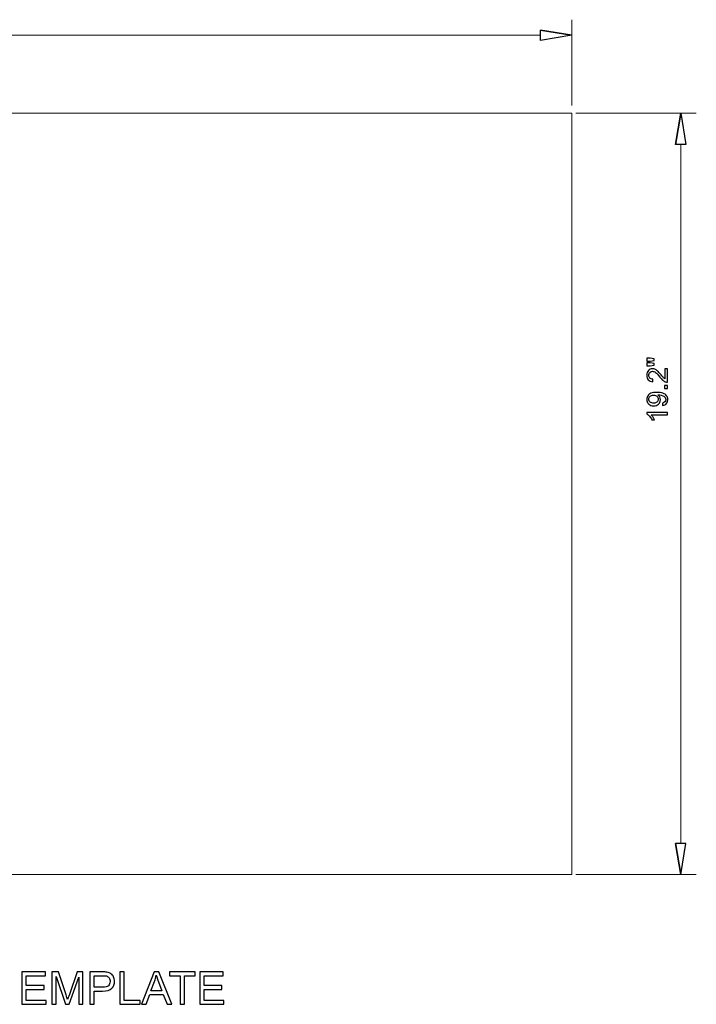
# Model space of a CAD drawing. Units: centimetres. Extents: x -12.1 to 13.4, y -8.5 to 10.2.
# Drawn here: x 0.7 to 13.4, y -8.5 to 9.9 of the extents above; entities that cross this region are included whole.
import ezdxf

# ---------------------------------------------------------------- set-up
doc = ezdxf.new("R2010")
doc.units = ezdxf.units.CM
doc.header["$MEASUREMENT"] = 0
doc.layers.add('Layer 1', color=7, linetype='Continuous')
doc.layers.add('layer 2', color=7, linetype='Continuous')

msp = doc.modelspace()

# ---------------------------------------------------------------- linework, layer by layer
at = {"layer": 'Layer 1', "color": 3, "lineweight": 9}
msp.add_open_spline([(-12.07499, 8.14698), (-12.07499, 8.14698), (-12.07499, -6.07922), (-12.07499, -6.07922), (-12.07499, -6.07922), (-12.07499, -6.07922), (11.04261, -6.07922), (11.04261, -6.07922), (11.04261, -6.07922), (11.04261, -6.07922), (11.04261, 8.14698), (11.04261, 8.14698), (11.04261, 8.14698), (11.04261, 8.14698), (-12.07499, 8.14698), (-12.07499, 8.14698)], degree=3, knots=[0, 0, 0, 0, 0.2, 0.2, 0.2, 0.2, 0.4, 0.4, 0.4, 0.4, 0.6, 0.6, 0.6, 0.6, 1, 1, 1, 1], dxfattribs=at)
at = {"layer": 'Layer 1', "color": 250}
for points, knots in [([(0.76333, -8.5026), (0.76333, -8.5026), (0.76333, -7.89638), (0.76333, -7.89638), (0.76333, -7.89638), (0.76333, -7.89638), (1.20106, -7.89638), (1.20106, -7.89638), (1.20106, -7.89638), (1.20106, -7.89638), (1.20106, -7.9675), (1.20106, -7.9675), (1.20106, -7.9675), (1.20106, -7.9675), (0.84376, -7.9675), (0.84376, -7.9675), (0.84376, -7.9675), (0.84376, -7.9675), (0.84376, -8.15377), (0.84376, -8.15377), (0.84376, -8.15377), (0.84376, -8.15377), (1.1782, -8.15377), (1.1782, -8.15377), (1.1782, -8.15377), (1.1782, -8.15377), (1.1782, -8.22489), (1.1782, -8.22489), (1.1782, -8.22489), (1.1782, -8.22489), (0.84376, -8.22489), (0.84376, -8.22489), (0.84376, -8.22489), (0.84376, -8.22489), (0.84376, -8.43148), (0.84376, -8.43148), (0.84376, -8.43148), (0.84376, -8.43148), (1.21545, -8.43148), (1.21545, -8.43148), (1.21545, -8.43148), (1.21545, -8.43148), (1.21545, -8.5026), (1.21545, -8.5026), (1.21545, -8.5026), (1.21545, -8.5026), (0.76333, -8.5026), (0.76333, -8.5026)], [0, 0, 0, 0, 0.07692308, 0.07692308, 0.07692308, 0.07692308, 0.15384615, 0.15384615, 0.15384615, 0.15384615, 0.23076923, 0.23076923, 0.23076923, 0.23076923, 0.30769231, 0.30769231, 0.30769231, 0.30769231, 0.38461538, 0.38461538, 0.38461538, 0.38461538, 0.46153846, 0.46153846, 0.46153846, 0.46153846, 0.53846154, 0.53846154, 0.53846154, 0.53846154, 0.61538462, 0.61538462, 0.61538462, 0.61538462, 0.69230769, 0.69230769, 0.69230769, 0.69230769, 0.76923077, 0.76923077, 0.76923077, 0.76923077, 0.84615385, 0.84615385, 0.84615385, 0.84615385, 1, 1, 1, 1]), ([(1.32467, -8.5026), (1.32467, -8.5026), (1.32467, -7.89638), (1.32467, -7.89638), (1.32467, -7.89638), (1.32467, -7.89638), (1.4449, -7.89638), (1.4449, -7.89638), (1.4449, -7.89638), (1.4449, -7.89638), (1.58827, -8.3255), (1.58827, -8.3255), (1.58827, -8.3255), (1.60153, -8.36544), (1.61113, -8.39536), (1.61719, -8.41525), (1.61719, -8.41525), (1.62411, -8.39324), (1.63497, -8.36078), (1.64965, -8.31803), (1.64965, -8.31803), (1.64965, -8.31803), (1.79556, -7.89638), (1.79556, -7.89638), (1.79556, -7.89638), (1.79556, -7.89638), (1.90295, -7.89638), (1.90295, -7.89638), (1.90295, -7.89638), (1.90295, -7.89638), (1.90295, -8.5026), (1.90295, -8.5026), (1.90295, -8.5026), (1.90295, -8.5026), (1.8259, -8.5026), (1.8259, -8.5026), (1.8259, -8.5026), (1.8259, -8.5026), (1.8259, -7.99544), (1.8259, -7.99544), (1.8259, -7.99544), (1.8259, -7.99544), (1.64894, -8.5026), (1.64894, -8.5026), (1.64894, -8.5026), (1.64894, -8.5026), (1.5767, -8.5026), (1.5767, -8.5026), (1.5767, -8.5026), (1.5767, -8.5026), (1.40172, -7.98613), (1.40172, -7.98613), (1.40172, -7.98613), (1.40172, -7.98613), (1.40172, -8.5026), (1.40172, -8.5026), (1.40172, -8.5026), (1.40172, -8.5026), (1.32467, -8.5026), (1.32467, -8.5026)], [0, 0, 0, 0, 0.0625, 0.0625, 0.0625, 0.0625, 0.125, 0.125, 0.125, 0.125, 0.1875, 0.1875, 0.1875, 0.1875, 0.25, 0.25, 0.25, 0.25, 0.3125, 0.3125, 0.3125, 0.3125, 0.375, 0.375, 0.375, 0.375, 0.4375, 0.4375, 0.4375, 0.4375, 0.5, 0.5, 0.5, 0.5, 0.5625, 0.5625, 0.5625, 0.5625, 0.625, 0.625, 0.625, 0.625, 0.6875, 0.6875, 0.6875, 0.6875, 0.75, 0.75, 0.75, 0.75, 0.8125, 0.8125, 0.8125, 0.8125, 0.875, 0.875, 0.875, 0.875, 1, 1, 1, 1]), ([(2.03164, -8.5026), (2.03164, -8.5026), (2.03164, -7.89638), (2.03164, -7.89638), (2.03164, -7.89638), (2.03164, -7.89638), (2.26053, -7.89638), (2.26053, -7.89638), (2.26053, -7.89638), (2.30074, -7.89638), (2.33151, -7.89836), (2.35281, -7.90217), (2.35281, -7.90217), (2.38259, -7.90711), (2.40757, -7.91656), (2.42774, -7.93039), (2.42774, -7.93039), (2.44792, -7.94436), (2.46415, -7.96384), (2.47643, -7.98881), (2.47643, -7.98881), (2.4887, -8.01379), (2.49477, -8.04131), (2.49477, -8.07136), (2.49477, -8.07136), (2.49477, -8.12273), (2.4784, -8.16633), (2.44552, -8.20189), (2.44552, -8.20189), (2.41279, -8.23759), (2.35338, -8.25537), (2.26758, -8.25537), (2.26758, -8.25537), (2.26758, -8.25537), (2.11208, -8.25537), (2.11208, -8.25537), (2.11208, -8.25537), (2.11208, -8.25537), (2.11208, -8.5026), (2.11208, -8.5026), (2.11208, -8.5026), (2.11208, -8.5026), (2.03164, -8.5026), (2.03164, -8.5026)], [0, 0, 0, 0, 0.08333333, 0.08333333, 0.08333333, 0.08333333, 0.16666667, 0.16666667, 0.16666667, 0.16666667, 0.25, 0.25, 0.25, 0.25, 0.33333333, 0.33333333, 0.33333333, 0.33333333, 0.41666667, 0.41666667, 0.41666667, 0.41666667, 0.5, 0.5, 0.5, 0.5, 0.58333333, 0.58333333, 0.58333333, 0.58333333, 0.66666667, 0.66666667, 0.66666667, 0.66666667, 0.75, 0.75, 0.75, 0.75, 0.83333333, 0.83333333, 0.83333333, 0.83333333, 1, 1, 1, 1]), ([(2.59299, -8.5026), (2.59299, -8.5026), (2.59299, -7.89638), (2.59299, -7.89638), (2.59299, -7.89638), (2.59299, -7.89638), (2.67342, -7.89638), (2.67342, -7.89638), (2.67342, -7.89638), (2.67342, -7.89638), (2.67342, -8.43148), (2.67342, -8.43148), (2.67342, -8.43148), (2.67342, -8.43148), (2.97145, -8.43148), (2.97145, -8.43148), (2.97145, -8.43148), (2.97145, -8.43148), (2.97145, -8.5026), (2.97145, -8.5026), (2.97145, -8.5026), (2.97145, -8.5026), (2.59299, -8.5026), (2.59299, -8.5026)], [0, 0, 0, 0, 0.14285714, 0.14285714, 0.14285714, 0.14285714, 0.28571429, 0.28571429, 0.28571429, 0.28571429, 0.42857143, 0.42857143, 0.42857143, 0.42857143, 0.57142857, 0.57142857, 0.57142857, 0.57142857, 0.71428571, 0.71428571, 0.71428571, 0.71428571, 1, 1, 1, 1]), ([(3.0008, -8.5026), (3.0008, -8.5026), (3.23335, -7.89638), (3.23335, -7.89638), (3.23335, -7.89638), (3.23335, -7.89638), (3.32155, -7.89638), (3.32155, -7.89638), (3.32155, -7.89638), (3.32155, -7.89638), (3.56835, -8.5026), (3.56835, -8.5026), (3.56835, -8.5026), (3.56835, -8.5026), (3.47705, -8.5026), (3.47705, -8.5026), (3.47705, -8.5026), (3.47705, -8.5026), (3.40692, -8.31887), (3.40692, -8.31887), (3.40692, -8.31887), (3.40692, -8.31887), (3.15165, -8.31887), (3.15165, -8.31887), (3.15165, -8.31887), (3.15165, -8.31887), (3.08589, -8.5026), (3.08589, -8.5026), (3.08589, -8.5026), (3.08589, -8.5026), (3.0008, -8.5026), (3.0008, -8.5026)], [0, 0, 0, 0, 0.11111111, 0.11111111, 0.11111111, 0.11111111, 0.22222222, 0.22222222, 0.22222222, 0.22222222, 0.33333333, 0.33333333, 0.33333333, 0.33333333, 0.44444444, 0.44444444, 0.44444444, 0.44444444, 0.55555556, 0.55555556, 0.55555556, 0.55555556, 0.66666667, 0.66666667, 0.66666667, 0.66666667, 0.77777778, 0.77777778, 0.77777778, 0.77777778, 1, 1, 1, 1]), ([(3.7233, -8.5026), (3.7233, -8.5026), (3.7233, -7.9675), (3.7233, -7.9675), (3.7233, -7.9675), (3.7233, -7.9675), (3.52348, -7.9675), (3.52348, -7.9675), (3.52348, -7.9675), (3.52348, -7.9675), (3.52348, -7.89638), (3.52348, -7.89638), (3.52348, -7.89638), (3.52348, -7.89638), (4.00355, -7.89638), (4.00355, -7.89638), (4.00355, -7.89638), (4.00355, -7.89638), (4.00355, -7.9675), (4.00355, -7.9675), (4.00355, -7.9675), (4.00355, -7.9675), (3.80373, -7.9675), (3.80373, -7.9675), (3.80373, -7.9675), (3.80373, -7.9675), (3.80373, -8.5026), (3.80373, -8.5026), (3.80373, -8.5026), (3.80373, -8.5026), (3.7233, -8.5026), (3.7233, -8.5026)], [0, 0, 0, 0, 0.11111111, 0.11111111, 0.11111111, 0.11111111, 0.22222222, 0.22222222, 0.22222222, 0.22222222, 0.33333333, 0.33333333, 0.33333333, 0.33333333, 0.44444444, 0.44444444, 0.44444444, 0.44444444, 0.55555556, 0.55555556, 0.55555556, 0.55555556, 0.66666667, 0.66666667, 0.66666667, 0.66666667, 0.77777778, 0.77777778, 0.77777778, 0.77777778, 1, 1, 1, 1]), ([(4.08807, -8.5026), (4.08807, -8.5026), (4.08807, -7.89638), (4.08807, -7.89638), (4.08807, -7.89638), (4.08807, -7.89638), (4.5258, -7.89638), (4.5258, -7.89638), (4.5258, -7.89638), (4.5258, -7.89638), (4.5258, -7.9675), (4.5258, -7.9675), (4.5258, -7.9675), (4.5258, -7.9675), (4.1685, -7.9675), (4.1685, -7.9675), (4.1685, -7.9675), (4.1685, -7.9675), (4.1685, -8.15377), (4.1685, -8.15377), (4.1685, -8.15377), (4.1685, -8.15377), (4.50294, -8.15377), (4.50294, -8.15377), (4.50294, -8.15377), (4.50294, -8.15377), (4.50294, -8.22489), (4.50294, -8.22489), (4.50294, -8.22489), (4.50294, -8.22489), (4.1685, -8.22489), (4.1685, -8.22489), (4.1685, -8.22489), (4.1685, -8.22489), (4.1685, -8.43148), (4.1685, -8.43148), (4.1685, -8.43148), (4.1685, -8.43148), (4.54019, -8.43148), (4.54019, -8.43148), (4.54019, -8.43148), (4.54019, -8.43148), (4.54019, -8.5026), (4.54019, -8.5026), (4.54019, -8.5026), (4.54019, -8.5026), (4.08807, -8.5026), (4.08807, -8.5026)], [0, 0, 0, 0, 0.07692308, 0.07692308, 0.07692308, 0.07692308, 0.15384615, 0.15384615, 0.15384615, 0.15384615, 0.23076923, 0.23076923, 0.23076923, 0.23076923, 0.30769231, 0.30769231, 0.30769231, 0.30769231, 0.38461538, 0.38461538, 0.38461538, 0.38461538, 0.46153846, 0.46153846, 0.46153846, 0.46153846, 0.53846154, 0.53846154, 0.53846154, 0.53846154, 0.61538462, 0.61538462, 0.61538462, 0.61538462, 0.69230769, 0.69230769, 0.69230769, 0.69230769, 0.76923077, 0.76923077, 0.76923077, 0.76923077, 0.84615385, 0.84615385, 0.84615385, 0.84615385, 1, 1, 1, 1]), ([(2.11208, -8.18425), (2.11208, -8.18425), (2.26871, -8.18425), (2.26871, -8.18425), (2.26871, -8.18425), (2.32064, -8.18425), (2.35733, -8.17466), (2.3792, -8.15532), (2.3792, -8.15532), (2.40093, -8.13599), (2.4118, -8.1089), (2.4118, -8.07376), (2.4118, -8.07376), (2.4118, -8.0485), (2.40545, -8.02677), (2.39261, -8.00871), (2.39261, -8.00871), (2.37977, -7.99065), (2.36283, -7.97865), (2.34195, -7.97287), (2.34195, -7.97287), (2.3284, -7.96934), (2.30342, -7.9675), (2.26716, -7.9675), (2.26716, -7.9675), (2.26716, -7.9675), (2.11208, -7.9675), (2.11208, -7.9675), (2.11208, -7.9675), (2.11208, -7.9675), (2.11208, -8.18425), (2.11208, -8.18425)], [0, 0, 0, 0, 0.11111111, 0.11111111, 0.11111111, 0.11111111, 0.22222222, 0.22222222, 0.22222222, 0.22222222, 0.33333333, 0.33333333, 0.33333333, 0.33333333, 0.44444444, 0.44444444, 0.44444444, 0.44444444, 0.55555556, 0.55555556, 0.55555556, 0.55555556, 0.66666667, 0.66666667, 0.66666667, 0.66666667, 0.77777778, 0.77777778, 0.77777778, 0.77777778, 1, 1, 1, 1]), ([(3.17521, -8.25368), (3.17521, -8.25368), (3.3818, -8.25368), (3.3818, -8.25368), (3.3818, -8.25368), (3.3818, -8.25368), (3.31858, -8.08562), (3.31858, -8.08562), (3.31858, -8.08562), (3.29953, -8.03453), (3.28514, -7.99234), (3.27512, -7.95904), (3.27512, -7.95904), (3.2668, -7.99855), (3.25565, -8.03735), (3.24168, -8.07574), (3.24168, -8.07574), (3.24168, -8.07574), (3.17521, -8.25368), (3.17521, -8.25368)], [0, 0, 0, 0, 0.16666667, 0.16666667, 0.16666667, 0.16666667, 0.33333333, 0.33333333, 0.33333333, 0.33333333, 0.5, 0.5, 0.5, 0.5, 0.66666667, 0.66666667, 0.66666667, 0.66666667, 1, 1, 1, 1])]:
    msp.add_open_spline(points, degree=3, knots=knots, dxfattribs=at)
at = {"layer": 'layer 2', "color": 1, "lineweight": 0}
for points in [[(11.04261, 8.29275), (11.04261, 8.29275), (11.04261, 9.89377), (11.04261, 9.89377)], [(-11.49195, 9.60225), (-11.49195, 9.60225), (10.45957, 9.60225), (10.45957, 9.60225)], [(11.1226, 8.14698), (11.1226, 8.14698), (13.37307, 8.14698), (13.37307, 8.14698)], [(13.08155, 7.56395), (13.08155, 7.56395), (13.08155, -5.49619), (13.08155, -5.49619)], [(11.1226, -6.07922), (11.1226, -6.07922), (13.37307, -6.07922), (13.37307, -6.07922)]]:
    msp.add_open_spline(points, degree=3, dxfattribs=at)
at = {"layer": 'layer 2', "color": 1}
for points, knots in [([(10.45957, 9.69942), (10.45957, 9.69942), (11.04261, 9.60225), (11.04261, 9.60225), (11.04261, 9.60225), (11.04261, 9.60225), (10.45957, 9.69942), (10.45957, 9.69942)], [0, 0, 0, 0, 0.33333333, 0.33333333, 0.33333333, 0.33333333, 1, 1, 1, 1]), ([(11.04261, 9.60225), (11.04261, 9.60225), (10.45957, 9.50508), (10.45957, 9.50508), (10.45957, 9.50508), (10.45957, 9.50508), (10.45957, 9.69942), (10.45957, 9.69942)], [0, 0, 0, 0, 0.33333333, 0.33333333, 0.33333333, 0.33333333, 1, 1, 1, 1]), ([(12.98437, 7.56395), (12.98437, 7.56395), (13.08155, 8.14698), (13.08155, 8.14698), (13.08155, 8.14698), (13.08155, 8.14698), (12.98437, 7.56395), (12.98437, 7.56395)], [0, 0, 0, 0, 0.33333333, 0.33333333, 0.33333333, 0.33333333, 1, 1, 1, 1]), ([(13.08155, 8.14698), (13.08155, 8.14698), (13.17873, 7.56395), (13.17873, 7.56395), (13.17873, 7.56395), (13.17873, 7.56395), (12.98437, 7.56395), (12.98437, 7.56395)], [0, 0, 0, 0, 0.33333333, 0.33333333, 0.33333333, 0.33333333, 1, 1, 1, 1]), ([(12.58394, 3.52628), (12.58394, 3.52628), (12.511, 3.5135), (12.511, 3.5135), (12.511, 3.5135), (12.511, 3.5135), (12.44824, 3.5135), (12.44824, 3.5135), (12.44824, 3.5135), (12.44824, 3.5135), (12.44824, 3.56714), (12.44824, 3.56714), (12.44824, 3.56714), (12.44824, 3.56714), (12.511, 3.56714), (12.511, 3.56714), (12.511, 3.56714), (12.511, 3.56714), (12.58394, 3.55453), (12.58394, 3.55453), (12.58394, 3.55453), (12.58394, 3.55453), (12.58394, 3.52628), (12.58394, 3.52628)], [0, 0, 0, 0, 0.14285714, 0.14285714, 0.14285714, 0.14285714, 0.28571429, 0.28571429, 0.28571429, 0.28571429, 0.42857143, 0.42857143, 0.42857143, 0.42857143, 0.57142857, 0.57142857, 0.57142857, 0.57142857, 0.71428571, 0.71428571, 0.71428571, 0.71428571, 1, 1, 1, 1]), ([(12.78724, 3.37341), (12.78724, 3.37341), (12.8323, 3.37341), (12.8323, 3.37341), (12.8323, 3.37341), (12.8323, 3.37341), (12.8323, 3.11915), (12.8323, 3.11915), (12.8323, 3.11915), (12.82095, 3.1188), (12.81004, 3.12066), (12.79948, 3.12469), (12.79948, 3.12469), (12.78223, 3.13122), (12.76516, 3.14169), (12.74844, 3.15608), (12.74844, 3.15608), (12.73172, 3.17047), (12.71241, 3.19103), (12.69051, 3.21776), (12.69051, 3.21776), (12.65627, 3.25934), (12.62917, 3.28758), (12.60915, 3.30233), (12.60915, 3.30233), (12.58913, 3.31718), (12.57018, 3.3246), (12.5523, 3.3246), (12.5523, 3.3246), (12.53362, 3.3246), (12.51788, 3.31789), (12.505, 3.30447), (12.505, 3.30447), (12.49222, 3.29107), (12.48578, 3.27354), (12.48578, 3.252), (12.48578, 3.252), (12.48578, 3.22921), (12.49258, 3.21097), (12.50617, 3.1973), (12.50617, 3.1973), (12.51967, 3.18361), (12.53845, 3.17672), (12.56249, 3.17655), (12.56249, 3.17655), (12.56249, 3.17655), (12.55766, 3.12827), (12.55766, 3.12827), (12.55766, 3.12827), (12.52154, 3.13158), (12.49401, 3.14409), (12.47505, 3.16574), (12.47505, 3.16574), (12.45611, 3.18745), (12.44663, 3.2165), (12.44663, 3.25307), (12.44663, 3.25307), (12.44663, 3.2899), (12.45682, 3.31914), (12.47729, 3.34059), (12.47729, 3.34059), (12.49776, 3.36215), (12.52316, 3.37286), (12.55336, 3.37286), (12.55336, 3.37286), (12.56875, 3.37286), (12.58386, 3.36974), (12.5987, 3.36339), (12.5987, 3.36339), (12.61362, 3.35714), (12.62928, 3.34667), (12.64572, 3.3321), (12.64572, 3.3321), (12.66208, 3.31745), (12.6847, 3.29321), (12.7133, 3.25942), (12.7133, 3.25942), (12.73708, 3.23108), (12.75318, 3.21285), (12.76167, 3.20479), (12.76167, 3.20479), (12.77017, 3.19675), (12.77866, 3.19014), (12.78724, 3.18487), (12.78724, 3.18487), (12.78724, 3.18487), (12.78724, 3.37341), (12.78724, 3.37341)], [0, 0, 0, 0, 0.04347826, 0.04347826, 0.04347826, 0.04347826, 0.08695652, 0.08695652, 0.08695652, 0.08695652, 0.13043478, 0.13043478, 0.13043478, 0.13043478, 0.17391304, 0.17391304, 0.17391304, 0.17391304, 0.2173913, 0.2173913, 0.2173913, 0.2173913, 0.26086957, 0.26086957, 0.26086957, 0.26086957, 0.30434783, 0.30434783, 0.30434783, 0.30434783, 0.34782609, 0.34782609, 0.34782609, 0.34782609, 0.39130435, 0.39130435, 0.39130435, 0.39130435, 0.43478261, 0.43478261, 0.43478261, 0.43478261, 0.47826087, 0.47826087, 0.47826087, 0.47826087, 0.52173913, 0.52173913, 0.52173913, 0.52173913, 0.56521739, 0.56521739, 0.56521739, 0.56521739, 0.60869565, 0.60869565, 0.60869565, 0.60869565, 0.65217391, 0.65217391, 0.65217391, 0.65217391, 0.69565217, 0.69565217, 0.69565217, 0.69565217, 0.73913043, 0.73913043, 0.73913043, 0.73913043, 0.7826087, 0.7826087, 0.7826087, 0.7826087, 0.82608696, 0.82608696, 0.82608696, 0.82608696, 0.86956522, 0.86956522, 0.86956522, 0.86956522, 0.91304348, 0.91304348, 0.91304348, 0.91304348, 1, 1, 1, 1]), ([(12.58394, 3.43965), (12.58394, 3.43965), (12.511, 3.4266), (12.511, 3.4266), (12.511, 3.4266), (12.511, 3.4266), (12.44824, 3.4266), (12.44824, 3.4266), (12.44824, 3.4266), (12.44824, 3.4266), (12.44824, 3.48023), (12.44824, 3.48023), (12.44824, 3.48023), (12.44824, 3.48023), (12.511, 3.48023), (12.511, 3.48023), (12.511, 3.48023), (12.511, 3.48023), (12.58394, 3.46844), (12.58394, 3.46844), (12.58394, 3.46844), (12.58394, 3.46844), (12.58394, 3.43965), (12.58394, 3.43965)], [0, 0, 0, 0, 0.14285714, 0.14285714, 0.14285714, 0.14285714, 0.28571429, 0.28571429, 0.28571429, 0.28571429, 0.42857143, 0.42857143, 0.42857143, 0.42857143, 0.57142857, 0.57142857, 0.57142857, 0.57142857, 0.71428571, 0.71428571, 0.71428571, 0.71428571, 1, 1, 1, 1]), ([(12.8323, 3.00339), (12.8323, 3.00339), (12.77866, 3.00339), (12.77866, 3.00339), (12.77866, 3.00339), (12.77866, 3.00339), (12.77866, 3.05702), (12.77866, 3.05702), (12.77866, 3.05702), (12.77866, 3.05702), (12.8323, 3.05702), (12.8323, 3.05702), (12.8323, 3.05702), (12.8323, 3.05702), (12.8323, 3.00339), (12.8323, 3.00339)], [0, 0, 0, 0, 0.2, 0.2, 0.2, 0.2, 0.4, 0.4, 0.4, 0.4, 0.6, 0.6, 0.6, 0.6, 1, 1, 1, 1]), ([(12.74325, 2.68574), (12.74325, 2.68574), (12.73951, 2.7308), (12.73951, 2.7308), (12.73951, 2.7308), (12.76078, 2.73464), (12.77615, 2.74198), (12.78572, 2.75279), (12.78572, 2.75279), (12.79528, 2.76361), (12.80012, 2.77747), (12.80012, 2.79446), (12.80012, 2.79446), (12.80012, 2.80894), (12.79681, 2.82163), (12.7901, 2.83263), (12.7901, 2.83263), (12.78348, 2.84363), (12.77464, 2.85257), (12.76346, 2.85944), (12.76346, 2.85944), (12.75237, 2.86633), (12.73736, 2.87215), (12.71849, 2.87688), (12.71849, 2.87688), (12.69963, 2.88162), (12.68041, 2.88394), (12.66083, 2.88394), (12.66083, 2.88394), (12.65877, 2.88394), (12.65556, 2.88386), (12.65135, 2.88368), (12.65135, 2.88368), (12.66637, 2.87428), (12.67862, 2.86142), (12.68792, 2.84515), (12.68792, 2.84515), (12.6973, 2.82886), (12.70196, 2.81118), (12.70196, 2.79222), (12.70196, 2.79222), (12.70196, 2.76047), (12.69042, 2.73366), (12.66736, 2.71167), (12.66736, 2.71167), (12.64438, 2.68977), (12.61399, 2.67877), (12.57626, 2.67877), (12.57626, 2.67877), (12.53728, 2.67877), (12.50599, 2.69022), (12.48221, 2.71319), (12.48221, 2.71319), (12.45852, 2.73607), (12.44663, 2.76477), (12.44663, 2.79937), (12.44663, 2.79937), (12.44663, 2.82423), (12.45334, 2.84702), (12.46684, 2.86776), (12.46684, 2.86776), (12.48024, 2.88842), (12.49937, 2.90405), (12.52431, 2.91478), (12.52431, 2.91478), (12.54918, 2.92551), (12.5852, 2.93088), (12.63231, 2.93088), (12.63231, 2.93088), (12.68138, 2.93088), (12.72046, 2.9256), (12.74951, 2.91497), (12.74951, 2.91497), (12.77866, 2.90433), (12.80074, 2.88842), (12.81594, 2.8674), (12.81594, 2.8674), (12.83114, 2.84639), (12.83874, 2.82182), (12.83874, 2.79356), (12.83874, 2.79356), (12.83874, 2.76352), (12.83042, 2.73903), (12.8137, 2.71997), (12.8137, 2.71997), (12.79698, 2.70103), (12.77348, 2.68958), (12.74325, 2.68574)], [0, 0, 0, 0, 0.04347826, 0.04347826, 0.04347826, 0.04347826, 0.08695652, 0.08695652, 0.08695652, 0.08695652, 0.13043478, 0.13043478, 0.13043478, 0.13043478, 0.17391304, 0.17391304, 0.17391304, 0.17391304, 0.2173913, 0.2173913, 0.2173913, 0.2173913, 0.26086957, 0.26086957, 0.26086957, 0.26086957, 0.30434783, 0.30434783, 0.30434783, 0.30434783, 0.34782609, 0.34782609, 0.34782609, 0.34782609, 0.39130435, 0.39130435, 0.39130435, 0.39130435, 0.43478261, 0.43478261, 0.43478261, 0.43478261, 0.47826087, 0.47826087, 0.47826087, 0.47826087, 0.52173913, 0.52173913, 0.52173913, 0.52173913, 0.56521739, 0.56521739, 0.56521739, 0.56521739, 0.60869565, 0.60869565, 0.60869565, 0.60869565, 0.65217391, 0.65217391, 0.65217391, 0.65217391, 0.69565217, 0.69565217, 0.69565217, 0.69565217, 0.73913043, 0.73913043, 0.73913043, 0.73913043, 0.7826087, 0.7826087, 0.7826087, 0.7826087, 0.82608696, 0.82608696, 0.82608696, 0.82608696, 0.86956522, 0.86956522, 0.86956522, 0.86956522, 0.91304348, 0.91304348, 0.91304348, 0.91304348, 1, 1, 1, 1]), ([(12.57384, 2.87831), (12.54684, 2.87831), (12.52539, 2.87115), (12.50956, 2.85686), (12.50956, 2.85686), (12.49373, 2.84263), (12.48578, 2.8253), (12.48578, 2.80491), (12.48578, 2.80491), (12.48578, 2.78382), (12.49428, 2.76558), (12.51135, 2.75021), (12.51135, 2.75021), (12.52843, 2.73474), (12.5506, 2.72705), (12.57778, 2.72705), (12.57778, 2.72705), (12.60218, 2.72705), (12.62203, 2.73437), (12.63723, 2.74895), (12.63723, 2.74895), (12.65252, 2.76361), (12.66012, 2.78184), (12.66012, 2.80357), (12.66012, 2.80357), (12.66012, 2.82538), (12.65252, 2.84326), (12.63723, 2.8573), (12.63723, 2.8573), (12.62203, 2.87134), (12.60083, 2.87831), (12.57384, 2.87831)], [0, 0, 0, 0, 0.11111111, 0.11111111, 0.11111111, 0.11111111, 0.22222222, 0.22222222, 0.22222222, 0.22222222, 0.33333333, 0.33333333, 0.33333333, 0.33333333, 0.44444444, 0.44444444, 0.44444444, 0.44444444, 0.55555556, 0.55555556, 0.55555556, 0.55555556, 0.66666667, 0.66666667, 0.66666667, 0.66666667, 0.77777778, 0.77777778, 0.77777778, 0.77777778, 1, 1, 1, 1]), ([(12.8323, 2.55746), (12.8323, 2.55746), (12.8323, 2.51025), (12.8323, 2.51025), (12.8323, 2.51025), (12.8323, 2.51025), (12.53173, 2.51025), (12.53173, 2.51025), (12.53173, 2.51025), (12.54265, 2.4989), (12.55346, 2.48396), (12.56428, 2.46555), (12.56428, 2.46555), (12.57509, 2.44713), (12.58323, 2.43051), (12.58859, 2.41585), (12.58859, 2.41585), (12.58859, 2.41585), (12.543, 2.41585), (12.543, 2.41585), (12.543, 2.41585), (12.53066, 2.44222), (12.51565, 2.46528), (12.49795, 2.48503), (12.49795, 2.48503), (12.48034, 2.50479), (12.46326, 2.51883), (12.44663, 2.52706), (12.44663, 2.52706), (12.44663, 2.52706), (12.44663, 2.55746), (12.44663, 2.55746), (12.44663, 2.55746), (12.44663, 2.55746), (12.8323, 2.55746), (12.8323, 2.55746)], [0, 0, 0, 0, 0.1, 0.1, 0.1, 0.1, 0.2, 0.2, 0.2, 0.2, 0.3, 0.3, 0.3, 0.3, 0.4, 0.4, 0.4, 0.4, 0.5, 0.5, 0.5, 0.5, 0.6, 0.6, 0.6, 0.6, 0.7, 0.7, 0.7, 0.7, 0.8, 0.8, 0.8, 0.8, 1, 1, 1, 1]), ([(12.98437, -5.49619), (12.98437, -5.49619), (13.08155, -6.07922), (13.08155, -6.07922), (13.08155, -6.07922), (13.08155, -6.07922), (12.98437, -5.49619), (12.98437, -5.49619)], [0, 0, 0, 0, 0.33333333, 0.33333333, 0.33333333, 0.33333333, 1, 1, 1, 1]), ([(13.08155, -6.07922), (13.08155, -6.07922), (13.17873, -5.49619), (13.17873, -5.49619), (13.17873, -5.49619), (13.17873, -5.49619), (12.98437, -5.49619), (12.98437, -5.49619)], [0, 0, 0, 0, 0.33333333, 0.33333333, 0.33333333, 0.33333333, 1, 1, 1, 1])]:
    msp.add_open_spline(points, degree=3, knots=knots, dxfattribs=at)
at = {"layer": 'layer 2', "color": 1, "lineweight": 9}
for points in [[(10.45957, 9.69942), (10.45957, 9.69942), (11.04261, 9.60225), (11.04261, 9.60225)], [(12.98437, 7.56395), (12.98437, 7.56395), (13.08155, 8.14698), (13.08155, 8.14698)], [(12.98437, -5.49619), (12.98437, -5.49619), (13.08155, -6.07922), (13.08155, -6.07922)]]:
    msp.add_open_spline(points, degree=3, dxfattribs=at)
for points in [[(11.04261, 9.60225), (11.04261, 9.60225), (10.45957, 9.50508), (10.45957, 9.50508), (10.45957, 9.50508), (10.45957, 9.50508), (10.45957, 9.69942), (10.45957, 9.69942)], [(13.08155, 8.14698), (13.08155, 8.14698), (13.17873, 7.56395), (13.17873, 7.56395), (13.17873, 7.56395), (13.17873, 7.56395), (12.98437, 7.56395), (12.98437, 7.56395)], [(13.08155, -6.07922), (13.08155, -6.07922), (13.17873, -5.49619), (13.17873, -5.49619), (13.17873, -5.49619), (13.17873, -5.49619), (12.98437, -5.49619), (12.98437, -5.49619)]]:
    msp.add_open_spline(points, degree=3, knots=[0, 0, 0, 0, 0.33333333, 0.33333333, 0.33333333, 0.33333333, 1, 1, 1, 1], dxfattribs=at)

doc.saveas('drawing.dxf')
